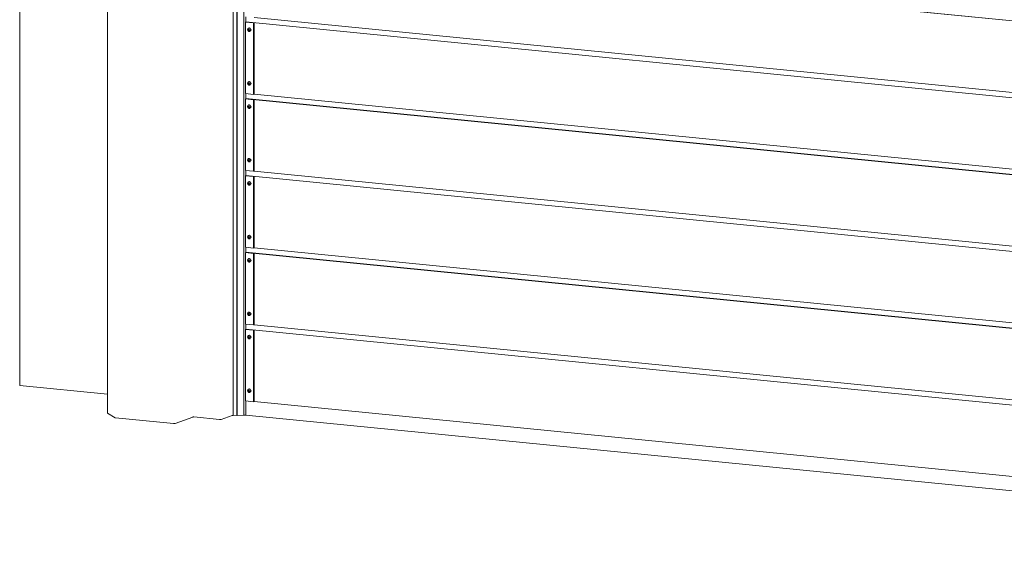
# Model space of a CAD drawing. Units: millimetres. Extents: x -3943 to 28027, y -1177 to 7018.
# Drawn here: x 16705 to 19411, y -181 to 1255 of the extents above; entities that cross this region are included whole.
import ezdxf

# ---------------------------------------------------------------- set-up
doc = ezdxf.new("R2010")
doc.units = ezdxf.units.MM
for name, color, linetype, lineweight in [('A-DOOR-____-OTLN', 31, 'Continuous', 18), ('A-GENM-____-OTLN', 13, 'Continuous', 18), ('A-WALL-____-OTLN', 113, 'Continuous', 18)]:
    doc.layers.add(name, color=color, linetype=linetype, lineweight=lineweight)

# ---------------------------------------------------------------- blocks, each defined once
blk = doc.blocks.new('Door_Coiling_UltiGroup_Spiral Plus - Type 1-418328-_3D_')
at = {"layer": 'A-DOOR-____-OTLN'}
for p, q in [((-1897.7, 1231.3), (-1894.8, 1232.2)), ((-1895.9, 1225.3), (-1897.3, 1227.2)), ((-1896.5, 1232), (-1897, 1231.8)), ((-1893.6, 1222.4), (-1893.1, 1222.6)), ((-1897.7, 1084), (-1894.8, 1084.9)), ((-1896.5, 1084.7), (-1897, 1084.5)), ((-1895.9, 1078), (-1897.3, 1079.9)), ((-1893.6, 1075.1), (-1893.1, 1075.3)), ((-1897.7, 1020.2), (-1894.8, 1021.1)), ((-1895.9, 1014.2), (-1897.3, 1016.1)), ((-1896.5, 1020.9), (-1897, 1020.7)), ((-1893.6, 1011.3), (-1893.1, 1011.5)), ((-1897.7, 872.9), (-1894.8, 873.8)), ((-1895.9, 866.9), (-1897.3, 868.8)), ((-1896.5, 873.6), (-1897, 873.4)), ((-1893.6, 864), (-1893.1, 864.2)), ((-1897.7, 809.1), (-1894.8, 810)), ((-1895.9, 803.1), (-1897.3, 805)), ((-1896.5, 809.8), (-1897, 809.6)), ((-1893.6, 800.2), (-1893.1, 800.4)), ((-1897.7, 661.8), (-1894.8, 662.7)), ((-1895.9, 655.8), (-1897.3, 657.7)), ((-1896.5, 662.5), (-1897, 662.3)), ((-1893.6, 652.9), (-1893.1, 653.1)), ((-1897.7, 598), (-1894.8, 598.9)), ((-1896.5, 598.6), (-1897, 598.5)), ((-1895.9, 592), (-1897.3, 593.9)), ((-1893.6, 589.1), (-1893.1, 589.2)), ((-1897.7, 450.7), (-1894.8, 451.6)), ((-1895.9, 444.7), (-1897.3, 446.6)), ((-1896.5, 451.4), (-1897, 451.2)), ((-1893.6, 441.8), (-1893.1, 442)), ((-1897.7, 386.9), (-1894.8, 387.8)), ((-1895.9, 380.9), (-1897.3, 382.8)), ((-1896.5, 387.5), (-1897, 387.4)), ((-1893.6, 378), (-1893.1, 378.1)), ((-1897.7, 239.6), (-1894.8, 240.5)), ((-1895.9, 233.6), (-1897.3, 235.5)), ((-1896.5, 240.3), (-1897, 240.1)), ((-1893.6, 230.7), (-1893.1, 230.9)), ((1617.8, -140.8), (-1882.4, 205.5)), ((-1904.9, 168.5), (1628, -181.1))]:
    blk.add_line(p, q, dxfattribs=at)
for points in [[(-1897, 1231.8, 0), (-1897.2, 1231.7, 0), (-1897.3, 1231.7, 0), (-1897.5, 1231.6, 0), (-1897.7, 1231.5, 0), (-1897.8, 1231.4, 0), (-1898, 1231.3, 0), (-1898.1, 1231.2, 0), (-1898.3, 1231, 0), (-1898.4, 1230.9, 0), (-1898.6, 1230.8, 0), (-1898.7, 1230.6, 0), (-1898.8, 1230.5, 0), (-1898.9, 1230.3, 0), (-1899.1, 1230.2, 0), (-1899.2, 1230, 0), (-1899.3, 1229.9, 0), (-1899.3, 1229.7, 0), (-1899.4, 1229.5, 0), (-1899.5, 1229.3, 0), (-1899.6, 1229.2, 0), (-1899.6, 1229, 0), (-1899.7, 1228.8, 0), (-1899.7, 1228.6, 0), (-1899.8, 1228.4, 0), (-1899.8, 1228.2, 0), (-1899.8, 1228.1, 0), (-1899.9, 1227.9, 0), (-1899.9, 1227.7, 0), (-1899.9, 1227.5, 0), (-1899.9, 1227.3, 0), (-1899.9, 1227.1, 0), (-1899.9, 1226.9, 0), (-1899.8, 1226.7, 0), (-1899.8, 1226.5, 0), (-1899.8, 1226.3, 0), (-1899.7, 1226.2, 0), (-1899.7, 1226, 0), (-1899.6, 1225.8, 0), (-1899.6, 1225.6, 0), (-1899.5, 1225.4, 0), (-1899.4, 1225.2, 0), (-1899.4, 1225.1, 0), (-1899.3, 1224.9, 0), (-1899.2, 1224.7, 0), (-1899.1, 1224.6, 0), (-1899, 1224.4, 0), (-1898.9, 1224.2, 0), (-1898.8, 1224.1, 0), (-1898.6, 1223.9, 0), (-1898.5, 1223.8, 0), (-1898.4, 1223.6, 0), (-1898.2, 1223.5, 0), (-1898.1, 1223.4, 0), (-1898, 1223.3, 0), (-1897.8, 1223.1, 0), (-1897.7, 1223, 0), (-1897.5, 1222.9, 0), (-1897.3, 1222.8, 0), (-1897.2, 1222.7, 0), (-1897, 1222.6, 0), (-1896.8, 1222.5, 0), (-1896.7, 1222.5, 0), (-1896.5, 1222.4, 0), (-1896.3, 1222.3, 0), (-1896.1, 1222.3, 0), (-1895.9, 1222.3, 0), (-1895.7, 1222.2, 0), (-1895.6, 1222.2, 0), (-1895.4, 1222.2, 0)], [(-1896.2, 1224.8, 0), (-1898, 1226.9, 0), (-1896.2, 1228.7, 0)], [(-1896.2, 1228.7, 0), (-1894.5, 1226.6, 0), (-1896.2, 1224.8, 0)], [(-1895.4, 1222.2, 0), (-1895.2, 1222.2, 0), (-1895, 1222.2, 0), (-1894.9, 1222.2, 0), (-1894.7, 1222.2, 0), (-1894.5, 1222.2, 0), (-1894.3, 1222.2, 0), (-1894.1, 1222.2, 0), (-1893.9, 1222.3, 0), (-1893.7, 1222.3, 0), (-1893.6, 1222.4, 0)], [(-1894.8, 1232.2, 0), (-1890.4, 1226.8, 0), (-1894.8, 1222.3, 0)], [(-1897, 1084.5, 0), (-1897.2, 1084.4, 0), (-1897.3, 1084.4, 0), (-1897.5, 1084.3, 0), (-1897.7, 1084.2, 0), (-1897.8, 1084.1, 0), (-1898, 1084, 0), (-1898.1, 1083.9, 0), (-1898.3, 1083.8, 0), (-1898.4, 1083.6, 0), (-1898.6, 1083.5, 0), (-1898.7, 1083.3, 0), (-1898.8, 1083.2, 0), (-1898.9, 1083.1, 0), (-1899.1, 1082.9, 0), (-1899.2, 1082.7, 0), (-1899.3, 1082.6, 0), (-1899.3, 1082.4, 0), (-1899.4, 1082.2, 0), (-1899.5, 1082.1, 0), (-1899.6, 1081.9, 0), (-1899.6, 1081.7, 0), (-1899.7, 1081.5, 0), (-1899.7, 1081.3, 0), (-1899.8, 1081.2, 0), (-1899.8, 1081, 0), (-1899.8, 1080.8, 0), (-1899.9, 1080.6, 0), (-1899.9, 1080.4, 0), (-1899.9, 1080.2, 0), (-1899.9, 1080, 0), (-1899.9, 1079.8, 0), (-1899.9, 1079.6, 0), (-1899.8, 1079.4, 0), (-1899.8, 1079.2, 0), (-1899.8, 1079.1, 0), (-1899.7, 1078.9, 0), (-1899.7, 1078.7, 0), (-1899.6, 1078.5, 0), (-1899.6, 1078.3, 0), (-1899.5, 1078.1, 0), (-1899.4, 1078, 0), (-1899.4, 1077.8, 0), (-1899.3, 1077.6, 0), (-1899.2, 1077.4, 0), (-1899.1, 1077.3, 0), (-1899, 1077.1, 0), (-1898.9, 1077, 0), (-1898.8, 1076.8, 0), (-1898.6, 1076.7, 0), (-1898.5, 1076.5, 0), (-1898.4, 1076.4, 0), (-1898.2, 1076.2, 0), (-1898.1, 1076.1, 0), (-1898, 1076, 0), (-1897.8, 1075.9, 0), (-1897.7, 1075.7, 0), (-1897.5, 1075.6, 0), (-1897.3, 1075.5, 0), (-1897.2, 1075.4, 0), (-1897, 1075.3, 0), (-1896.8, 1075.3, 0), (-1896.7, 1075.2, 0), (-1896.5, 1075.1, 0), (-1896.3, 1075.1, 0), (-1896.1, 1075, 0), (-1895.9, 1075, 0), (-1895.7, 1074.9, 0), (-1895.6, 1074.9, 0), (-1895.4, 1074.9, 0)], [(-1894.8, 1084.9, 0), (-1890.4, 1079.5, 0), (-1894.8, 1075.1, 0)], [(-1896.2, 1077.5, 0), (-1898, 1079.7, 0), (-1896.2, 1081.4, 0)], [(-1896.2, 1081.4, 0), (-1894.5, 1079.3, 0), (-1896.2, 1077.5, 0)], [(-1895.4, 1074.9, 0), (-1895.2, 1074.9, 0), (-1895, 1074.9, 0), (-1894.9, 1074.9, 0), (-1894.7, 1074.9, 0), (-1894.5, 1074.9, 0), (-1894.3, 1074.9, 0), (-1894.1, 1075, 0), (-1893.9, 1075, 0), (-1893.7, 1075.1, 0), (-1893.6, 1075.1, 0)], [(-1897, 1020.7, 0), (-1897.2, 1020.6, 0), (-1897.3, 1020.5, 0), (-1897.5, 1020.5, 0), (-1897.7, 1020.4, 0), (-1897.8, 1020.3, 0), (-1898, 1020.2, 0), (-1898.1, 1020, 0), (-1898.3, 1019.9, 0), (-1898.4, 1019.8, 0), (-1898.6, 1019.7, 0), (-1898.7, 1019.5, 0), (-1898.8, 1019.4, 0), (-1898.9, 1019.2, 0), (-1899.1, 1019.1, 0), (-1899.2, 1018.9, 0), (-1899.3, 1018.8, 0), (-1899.3, 1018.6, 0), (-1899.4, 1018.4, 0), (-1899.5, 1018.2, 0), (-1899.6, 1018.1, 0), (-1899.6, 1017.9, 0), (-1899.7, 1017.7, 0), (-1899.7, 1017.5, 0), (-1899.8, 1017.3, 0), (-1899.8, 1017.1, 0), (-1899.8, 1017, 0), (-1899.9, 1016.8, 0), (-1899.9, 1016.6, 0), (-1899.9, 1016.4, 0), (-1899.9, 1016.2, 0), (-1899.9, 1016, 0), (-1899.9, 1015.8, 0), (-1899.8, 1015.6, 0), (-1899.8, 1015.4, 0), (-1899.8, 1015.2, 0), (-1899.7, 1015, 0), (-1899.7, 1014.9, 0), (-1899.6, 1014.7, 0), (-1899.6, 1014.5, 0), (-1899.5, 1014.3, 0), (-1899.4, 1014.1, 0), (-1899.4, 1014, 0), (-1899.3, 1013.8, 0), (-1899.2, 1013.6, 0), (-1899.1, 1013.5, 0), (-1899, 1013.3, 0), (-1898.9, 1013.1, 0), (-1898.8, 1013, 0), (-1898.6, 1012.8, 0), (-1898.5, 1012.7, 0), (-1898.4, 1012.5, 0), (-1898.2, 1012.4, 0), (-1898.1, 1012.3, 0), (-1898, 1012.2, 0), (-1897.8, 1012, 0), (-1897.7, 1011.9, 0), (-1897.5, 1011.8, 0), (-1897.3, 1011.7, 0), (-1897.2, 1011.6, 0), (-1897, 1011.5, 0), (-1896.8, 1011.4, 0), (-1896.7, 1011.4, 0), (-1896.5, 1011.3, 0), (-1896.3, 1011.2, 0), (-1896.1, 1011.2, 0), (-1895.9, 1011.1, 0), (-1895.7, 1011.1, 0), (-1895.6, 1011.1, 0), (-1895.4, 1011.1, 0)], [(-1896.2, 1013.7, 0), (-1898, 1015.8, 0), (-1896.2, 1017.6, 0)], [(-1896.2, 1017.6, 0), (-1894.5, 1015.5, 0), (-1896.2, 1013.7, 0)], [(-1895.4, 1011.1, 0), (-1895.2, 1011.1, 0), (-1895, 1011, 0), (-1894.9, 1011, 0), (-1894.7, 1011.1, 0), (-1894.5, 1011.1, 0), (-1894.3, 1011.1, 0), (-1894.1, 1011.1, 0), (-1893.9, 1011.2, 0), (-1893.7, 1011.2, 0), (-1893.6, 1011.3, 0)], [(-1894.8, 1021.1, 0), (-1890.4, 1015.7, 0), (-1894.8, 1011.2, 0)], [(-1897, 873.4, 0), (-1897.2, 873.3, 0), (-1897.3, 873.3, 0), (-1897.5, 873.2, 0), (-1897.7, 873.1, 0), (-1897.8, 873, 0), (-1898, 872.9, 0), (-1898.1, 872.8, 0), (-1898.3, 872.6, 0), (-1898.4, 872.5, 0), (-1898.6, 872.4, 0), (-1898.7, 872.2, 0), (-1898.8, 872.1, 0), (-1898.9, 871.9, 0), (-1899.1, 871.8, 0), (-1899.2, 871.6, 0), (-1899.3, 871.5, 0), (-1899.3, 871.3, 0), (-1899.4, 871.1, 0), (-1899.5, 871, 0), (-1899.6, 870.8, 0), (-1899.6, 870.6, 0), (-1899.7, 870.4, 0), (-1899.7, 870.2, 0), (-1899.8, 870, 0), (-1899.8, 869.9, 0), (-1899.8, 869.7, 0), (-1899.9, 869.5, 0), (-1899.9, 869.3, 0), (-1899.9, 869.1, 0), (-1899.9, 868.9, 0), (-1899.9, 868.7, 0), (-1899.9, 868.5, 0), (-1899.8, 868.3, 0), (-1899.8, 868.1, 0), (-1899.8, 868, 0), (-1899.7, 867.8, 0), (-1899.7, 867.6, 0), (-1899.6, 867.4, 0), (-1899.6, 867.2, 0), (-1899.5, 867, 0), (-1899.4, 866.9, 0), (-1899.4, 866.7, 0), (-1899.3, 866.5, 0), (-1899.2, 866.3, 0), (-1899.1, 866.2, 0), (-1899, 866, 0), (-1898.9, 865.9, 0), (-1898.8, 865.7, 0), (-1898.6, 865.5, 0), (-1898.5, 865.4, 0), (-1898.4, 865.3, 0), (-1898.2, 865.1, 0), (-1898.1, 865, 0), (-1898, 864.9, 0), (-1897.8, 864.8, 0), (-1897.7, 864.6, 0), (-1897.5, 864.5, 0), (-1897.3, 864.4, 0), (-1897.2, 864.3, 0), (-1897, 864.2, 0), (-1896.8, 864.2, 0), (-1896.7, 864.1, 0), (-1896.5, 864, 0), (-1896.3, 864, 0), (-1896.1, 863.9, 0), (-1895.9, 863.9, 0), (-1895.7, 863.8, 0), (-1895.6, 863.8, 0), (-1895.4, 863.8, 0)], [(-1896.2, 866.4, 0), (-1898, 868.5, 0), (-1896.2, 870.3, 0)], [(-1896.2, 870.3, 0), (-1894.5, 868.2, 0), (-1896.2, 866.4, 0)], [(-1894.8, 873.8, 0), (-1890.4, 868.4, 0), (-1894.8, 864, 0)], [(-1895.4, 863.8, 0), (-1895.2, 863.8, 0), (-1895, 863.8, 0), (-1894.9, 863.8, 0), (-1894.7, 863.8, 0), (-1894.5, 863.8, 0), (-1894.3, 863.8, 0), (-1894.1, 863.9, 0), (-1893.9, 863.9, 0), (-1893.7, 864, 0), (-1893.6, 864, 0)], [(-1897, 809.6, 0), (-1897.2, 809.5, 0), (-1897.3, 809.4, 0), (-1897.5, 809.4, 0), (-1897.7, 809.3, 0), (-1897.8, 809.2, 0), (-1898, 809.1, 0), (-1898.1, 808.9, 0), (-1898.3, 808.8, 0), (-1898.4, 808.7, 0), (-1898.6, 808.6, 0), (-1898.7, 808.4, 0), (-1898.8, 808.3, 0), (-1898.9, 808.1, 0), (-1899.1, 808, 0), (-1899.2, 807.8, 0), (-1899.3, 807.6, 0), (-1899.3, 807.5, 0), (-1899.4, 807.3, 0), (-1899.5, 807.1, 0), (-1899.6, 807, 0), (-1899.6, 806.8, 0), (-1899.7, 806.6, 0), (-1899.7, 806.4, 0), (-1899.8, 806.2, 0), (-1899.8, 806, 0), (-1899.8, 805.8, 0), (-1899.9, 805.7, 0), (-1899.9, 805.5, 0), (-1899.9, 805.3, 0), (-1899.9, 805.1, 0), (-1899.9, 804.9, 0), (-1899.9, 804.7, 0), (-1899.8, 804.5, 0), (-1899.8, 804.3, 0), (-1899.8, 804.1, 0), (-1899.7, 803.9, 0), (-1899.7, 803.8, 0), (-1899.6, 803.6, 0), (-1899.6, 803.4, 0), (-1899.5, 803.2, 0), (-1899.4, 803, 0), (-1899.4, 802.9, 0), (-1899.3, 802.7, 0), (-1899.2, 802.5, 0), (-1899.1, 802.4, 0), (-1899, 802.2, 0), (-1898.9, 802, 0), (-1898.8, 801.9, 0), (-1898.6, 801.7, 0), (-1898.5, 801.6, 0), (-1898.4, 801.4, 0), (-1898.2, 801.3, 0), (-1898.1, 801.2, 0), (-1898, 801, 0), (-1897.8, 800.9, 0), (-1897.7, 800.8, 0), (-1897.5, 800.7, 0), (-1897.3, 800.6, 0), (-1897.2, 800.5, 0), (-1897, 800.4, 0), (-1896.8, 800.3, 0), (-1896.7, 800.3, 0), (-1896.5, 800.2, 0), (-1896.3, 800.1, 0), (-1896.1, 800.1, 0), (-1895.9, 800, 0), (-1895.7, 800, 0), (-1895.6, 800, 0), (-1895.4, 800, 0)], [(-1896.2, 802.6, 0), (-1898, 804.7, 0), (-1896.2, 806.5, 0)], [(-1896.2, 806.5, 0), (-1894.5, 804.4, 0), (-1896.2, 802.6, 0)], [(-1895.4, 800, 0), (-1895.2, 799.9, 0), (-1895, 799.9, 0), (-1894.9, 799.9, 0), (-1894.7, 800, 0), (-1894.5, 800, 0), (-1894.3, 800, 0), (-1894.1, 800, 0), (-1893.9, 800.1, 0), (-1893.7, 800.1, 0), (-1893.6, 800.2, 0)], [(-1894.8, 810, 0), (-1890.4, 804.6, 0), (-1894.8, 800.1, 0)], [(-1897, 662.3, 0), (-1897.2, 662.2, 0), (-1897.3, 662.2, 0), (-1897.5, 662.1, 0), (-1897.7, 662, 0), (-1897.8, 661.9, 0), (-1898, 661.8, 0), (-1898.1, 661.7, 0), (-1898.3, 661.5, 0), (-1898.4, 661.4, 0), (-1898.6, 661.3, 0), (-1898.7, 661.1, 0), (-1898.8, 661, 0), (-1898.9, 660.8, 0), (-1899.1, 660.7, 0), (-1899.2, 660.5, 0), (-1899.3, 660.4, 0), (-1899.3, 660.2, 0), (-1899.4, 660, 0), (-1899.5, 659.9, 0), (-1899.6, 659.7, 0), (-1899.6, 659.5, 0), (-1899.7, 659.3, 0), (-1899.7, 659.1, 0), (-1899.8, 658.9, 0), (-1899.8, 658.8, 0), (-1899.8, 658.6, 0), (-1899.9, 658.4, 0), (-1899.9, 658.2, 0), (-1899.9, 658, 0), (-1899.9, 657.8, 0), (-1899.9, 657.6, 0), (-1899.9, 657.4, 0), (-1899.8, 657.2, 0), (-1899.8, 657, 0), (-1899.8, 656.8, 0), (-1899.7, 656.7, 0), (-1899.7, 656.5, 0), (-1899.6, 656.3, 0), (-1899.6, 656.1, 0), (-1899.5, 655.9, 0), (-1899.4, 655.7, 0), (-1899.4, 655.6, 0), (-1899.3, 655.4, 0), (-1899.2, 655.2, 0), (-1899.1, 655.1, 0), (-1899, 654.9, 0), (-1898.9, 654.7, 0), (-1898.8, 654.6, 0), (-1898.6, 654.4, 0), (-1898.5, 654.3, 0), (-1898.4, 654.2, 0), (-1898.2, 654, 0), (-1898.1, 653.9, 0), (-1898, 653.8, 0), (-1897.8, 653.6, 0), (-1897.7, 653.5, 0), (-1897.5, 653.4, 0), (-1897.3, 653.3, 0), (-1897.2, 653.2, 0), (-1897, 653.1, 0), (-1896.8, 653.1, 0), (-1896.7, 653, 0), (-1896.5, 652.9, 0), (-1896.3, 652.9, 0), (-1896.1, 652.8, 0), (-1895.9, 652.8, 0), (-1895.7, 652.7, 0), (-1895.6, 652.7, 0), (-1895.4, 652.7, 0)], [(-1896.2, 655.3, 0), (-1898, 657.4, 0), (-1896.2, 659.2, 0)], [(-1896.2, 659.2, 0), (-1894.5, 657.1, 0), (-1896.2, 655.3, 0)], [(-1895.4, 652.7, 0), (-1895.2, 652.7, 0), (-1895, 652.7, 0), (-1894.9, 652.7, 0), (-1894.7, 652.7, 0), (-1894.5, 652.7, 0), (-1894.3, 652.7, 0), (-1894.1, 652.8, 0), (-1893.9, 652.8, 0), (-1893.7, 652.9, 0), (-1893.6, 652.9, 0)], [(-1894.8, 662.7, 0), (-1890.4, 657.3, 0), (-1894.8, 652.9, 0)], [(-1897, 598.5, 0), (-1897.2, 598.4, 0), (-1897.3, 598.3, 0), (-1897.5, 598.3, 0), (-1897.7, 598.2, 0), (-1897.8, 598.1, 0), (-1898, 598, 0), (-1898.1, 597.8, 0), (-1898.3, 597.7, 0), (-1898.4, 597.6, 0), (-1898.6, 597.5, 0), (-1898.7, 597.3, 0), (-1898.8, 597.2, 0), (-1898.9, 597, 0), (-1899.1, 596.9, 0), (-1899.2, 596.7, 0), (-1899.3, 596.5, 0), (-1899.3, 596.4, 0), (-1899.4, 596.2, 0), (-1899.5, 596, 0), (-1899.6, 595.9, 0), (-1899.6, 595.7, 0), (-1899.7, 595.5, 0), (-1899.7, 595.3, 0), (-1899.8, 595.1, 0), (-1899.8, 594.9, 0), (-1899.8, 594.7, 0), (-1899.9, 594.6, 0), (-1899.9, 594.4, 0), (-1899.9, 594.2, 0), (-1899.9, 594, 0), (-1899.9, 593.8, 0), (-1899.9, 593.6, 0), (-1899.8, 593.4, 0), (-1899.8, 593.2, 0), (-1899.8, 593, 0), (-1899.7, 592.8, 0), (-1899.7, 592.7, 0), (-1899.6, 592.5, 0), (-1899.6, 592.3, 0), (-1899.5, 592.1, 0), (-1899.4, 591.9, 0), (-1899.4, 591.8, 0), (-1899.3, 591.6, 0), (-1899.2, 591.4, 0), (-1899.1, 591.2, 0), (-1899, 591.1, 0), (-1898.9, 590.9, 0), (-1898.8, 590.8, 0), (-1898.6, 590.6, 0), (-1898.5, 590.5, 0), (-1898.4, 590.3, 0), (-1898.2, 590.2, 0), (-1898.1, 590.1, 0), (-1898, 589.9, 0), (-1897.8, 589.8, 0), (-1897.7, 589.7, 0), (-1897.5, 589.6, 0), (-1897.3, 589.5, 0), (-1897.2, 589.4, 0), (-1897, 589.3, 0), (-1896.8, 589.2, 0), (-1896.7, 589.2, 0), (-1896.5, 589.1, 0), (-1896.3, 589, 0), (-1896.1, 589, 0), (-1895.9, 588.9, 0), (-1895.7, 588.9, 0), (-1895.6, 588.9, 0), (-1895.4, 588.9, 0)], [(-1896.2, 591.5, 0), (-1898, 593.6, 0), (-1896.2, 595.4, 0)], [(-1896.2, 595.4, 0), (-1894.5, 593.3, 0), (-1896.2, 591.5, 0)], [(-1894.8, 598.9, 0), (-1890.4, 593.5, 0), (-1894.8, 589, 0)], [(-1895.4, 588.9, 0), (-1895.2, 588.8, 0), (-1895, 588.8, 0), (-1894.9, 588.8, 0), (-1894.7, 588.9, 0), (-1894.5, 588.9, 0), (-1894.3, 588.9, 0), (-1894.1, 588.9, 0), (-1893.9, 589, 0), (-1893.7, 589, 0), (-1893.6, 589.1, 0)], [(-1897, 451.2, 0), (-1897.2, 451.1, 0), (-1897.3, 451.1, 0), (-1897.5, 451, 0), (-1897.7, 450.9, 0), (-1897.8, 450.8, 0), (-1898, 450.7, 0), (-1898.1, 450.6, 0), (-1898.3, 450.4, 0), (-1898.4, 450.3, 0), (-1898.6, 450.2, 0), (-1898.7, 450, 0), (-1898.8, 449.9, 0), (-1898.9, 449.7, 0), (-1899.1, 449.6, 0), (-1899.2, 449.4, 0), (-1899.3, 449.3, 0), (-1899.3, 449.1, 0), (-1899.4, 448.9, 0), (-1899.5, 448.7, 0), (-1899.6, 448.6, 0), (-1899.6, 448.4, 0), (-1899.7, 448.2, 0), (-1899.7, 448, 0), (-1899.8, 447.8, 0), (-1899.8, 447.6, 0), (-1899.8, 447.5, 0), (-1899.9, 447.3, 0), (-1899.9, 447.1, 0), (-1899.9, 446.9, 0), (-1899.9, 446.7, 0), (-1899.9, 446.5, 0), (-1899.9, 446.3, 0), (-1899.8, 446.1, 0), (-1899.8, 445.9, 0), (-1899.8, 445.7, 0), (-1899.7, 445.6, 0), (-1899.7, 445.4, 0), (-1899.6, 445.2, 0), (-1899.6, 445, 0), (-1899.5, 444.8, 0), (-1899.4, 444.6, 0), (-1899.4, 444.5, 0), (-1899.3, 444.3, 0), (-1899.2, 444.1, 0), (-1899.1, 444, 0), (-1899, 443.8, 0), (-1898.9, 443.6, 0), (-1898.8, 443.5, 0), (-1898.6, 443.3, 0), (-1898.5, 443.2, 0), (-1898.4, 443.1, 0), (-1898.2, 442.9, 0), (-1898.1, 442.8, 0), (-1898, 442.7, 0), (-1897.8, 442.5, 0), (-1897.7, 442.4, 0), (-1897.5, 442.3, 0), (-1897.3, 442.2, 0), (-1897.2, 442.1, 0), (-1897, 442, 0), (-1896.8, 442, 0), (-1896.7, 441.9, 0), (-1896.5, 441.8, 0), (-1896.3, 441.8, 0), (-1896.1, 441.7, 0), (-1895.9, 441.7, 0), (-1895.7, 441.6, 0), (-1895.6, 441.6, 0), (-1895.4, 441.6, 0)], [(-1896.2, 444.2, 0), (-1898, 446.3, 0), (-1896.2, 448.1, 0)], [(-1896.2, 448.1, 0), (-1894.5, 446, 0), (-1896.2, 444.2, 0)], [(-1895.4, 441.6, 0), (-1895.2, 441.6, 0), (-1895, 441.6, 0), (-1894.9, 441.6, 0), (-1894.7, 441.6, 0), (-1894.5, 441.6, 0), (-1894.3, 441.6, 0), (-1894.1, 441.7, 0), (-1893.9, 441.7, 0), (-1893.7, 441.8, 0), (-1893.6, 441.8, 0)], [(-1894.8, 451.6, 0), (-1890.4, 446.2, 0), (-1894.8, 441.8, 0)], [(-1897, 387.4, 0), (-1897.2, 387.3, 0), (-1897.3, 387.2, 0), (-1897.5, 387.2, 0), (-1897.7, 387.1, 0), (-1897.8, 387, 0), (-1898, 386.9, 0), (-1898.1, 386.7, 0), (-1898.3, 386.6, 0), (-1898.4, 386.5, 0), (-1898.6, 386.4, 0), (-1898.7, 386.2, 0), (-1898.8, 386.1, 0), (-1898.9, 385.9, 0), (-1899.1, 385.8, 0), (-1899.2, 385.6, 0), (-1899.3, 385.4, 0), (-1899.3, 385.3, 0), (-1899.4, 385.1, 0), (-1899.5, 384.9, 0), (-1899.6, 384.7, 0), (-1899.6, 384.6, 0), (-1899.7, 384.4, 0), (-1899.7, 384.2, 0), (-1899.8, 384, 0), (-1899.8, 383.8, 0), (-1899.8, 383.6, 0), (-1899.9, 383.4, 0), (-1899.9, 383.3, 0), (-1899.9, 383.1, 0), (-1899.9, 382.9, 0), (-1899.9, 382.7, 0), (-1899.9, 382.5, 0), (-1899.8, 382.3, 0), (-1899.8, 382.1, 0), (-1899.8, 381.9, 0), (-1899.7, 381.7, 0), (-1899.7, 381.5, 0), (-1899.6, 381.4, 0), (-1899.6, 381.2, 0), (-1899.5, 381, 0), (-1899.4, 380.8, 0), (-1899.4, 380.6, 0), (-1899.3, 380.5, 0), (-1899.2, 380.3, 0), (-1899.1, 380.1, 0), (-1899, 380, 0), (-1898.9, 379.8, 0), (-1898.8, 379.7, 0), (-1898.6, 379.5, 0), (-1898.5, 379.4, 0), (-1898.4, 379.2, 0), (-1898.2, 379.1, 0), (-1898.1, 379, 0), (-1898, 378.8, 0), (-1897.8, 378.7, 0), (-1897.7, 378.6, 0), (-1897.5, 378.5, 0), (-1897.3, 378.4, 0), (-1897.2, 378.3, 0), (-1897, 378.2, 0), (-1896.8, 378.1, 0), (-1896.7, 378.1, 0), (-1896.5, 378, 0), (-1896.3, 377.9, 0), (-1896.1, 377.9, 0), (-1895.9, 377.8, 0), (-1895.7, 377.8, 0), (-1895.6, 377.8, 0), (-1895.4, 377.8, 0)], [(-1896.2, 380.4, 0), (-1898, 382.5, 0), (-1896.2, 384.3, 0)], [(-1896.2, 384.3, 0), (-1894.5, 382.2, 0), (-1896.2, 380.4, 0)], [(-1894.8, 387.8, 0), (-1890.4, 382.4, 0), (-1894.8, 377.9, 0)], [(-1895.4, 377.8, 0), (-1895.2, 377.7, 0), (-1895, 377.7, 0), (-1894.9, 377.7, 0), (-1894.7, 377.7, 0), (-1894.5, 377.8, 0), (-1894.3, 377.8, 0), (-1894.1, 377.8, 0), (-1893.9, 377.9, 0), (-1893.7, 377.9, 0), (-1893.6, 378, 0)], [(-1897, 240.1, 0), (-1897.2, 240, 0), (-1897.3, 240, 0), (-1897.5, 239.9, 0), (-1897.7, 239.8, 0), (-1897.8, 239.7, 0), (-1898, 239.6, 0), (-1898.1, 239.5, 0), (-1898.3, 239.3, 0), (-1898.4, 239.2, 0), (-1898.6, 239.1, 0), (-1898.7, 238.9, 0), (-1898.8, 238.8, 0), (-1898.9, 238.6, 0), (-1899.1, 238.5, 0), (-1899.2, 238.3, 0), (-1899.3, 238.2, 0), (-1899.3, 238, 0), (-1899.4, 237.8, 0), (-1899.5, 237.6, 0), (-1899.6, 237.5, 0), (-1899.6, 237.3, 0), (-1899.7, 237.1, 0), (-1899.7, 236.9, 0), (-1899.8, 236.7, 0), (-1899.8, 236.5, 0), (-1899.8, 236.4, 0), (-1899.9, 236.2, 0), (-1899.9, 236, 0), (-1899.9, 235.8, 0), (-1899.9, 235.6, 0), (-1899.9, 235.4, 0), (-1899.9, 235.2, 0), (-1899.8, 235, 0), (-1899.8, 234.8, 0), (-1899.8, 234.6, 0), (-1899.7, 234.5, 0), (-1899.7, 234.3, 0), (-1899.6, 234.1, 0), (-1899.6, 233.9, 0), (-1899.5, 233.7, 0), (-1899.4, 233.5, 0), (-1899.4, 233.4, 0), (-1899.3, 233.2, 0), (-1899.2, 233, 0), (-1899.1, 232.9, 0), (-1899, 232.7, 0), (-1898.9, 232.5, 0), (-1898.8, 232.4, 0), (-1898.6, 232.2, 0), (-1898.5, 232.1, 0), (-1898.4, 231.9, 0), (-1898.2, 231.8, 0), (-1898.1, 231.7, 0), (-1898, 231.6, 0), (-1897.8, 231.4, 0), (-1897.7, 231.3, 0), (-1897.5, 231.2, 0), (-1897.3, 231.1, 0), (-1897.2, 231, 0), (-1897, 230.9, 0), (-1896.8, 230.8, 0), (-1896.7, 230.8, 0), (-1896.5, 230.7, 0), (-1896.3, 230.6, 0), (-1896.1, 230.6, 0), (-1895.9, 230.6, 0), (-1895.7, 230.5, 0), (-1895.6, 230.5, 0), (-1895.4, 230.5, 0)], [(-1896.2, 233.1, 0), (-1898, 235.2, 0), (-1896.2, 237, 0)], [(-1896.2, 237, 0), (-1894.5, 234.9, 0), (-1896.2, 233.1, 0)], [(-1895.4, 230.5, 0), (-1895.2, 230.5, 0), (-1895, 230.5, 0), (-1894.9, 230.5, 0), (-1894.7, 230.5, 0), (-1894.5, 230.5, 0), (-1894.3, 230.5, 0), (-1894.1, 230.5, 0), (-1893.9, 230.6, 0), (-1893.7, 230.6, 0), (-1893.6, 230.7, 0)], [(-1894.8, 240.5, 0), (-1890.4, 235.1, 0), (-1894.8, 230.6, 0)]]:
    blk.add_polyline3d(points, dxfattribs=at)
at = {"layer": 'A-GENM-____-OTLN'}
for p, q in [((-2284.7, 3997), (-2284.7, 173.6)), ((-2284.6, 3997), (-2284.6, 173.4)), ((-1939.4, 3962.8), (-1939.4, 167.2)), ((-1929.8, 3961.9), (-1929.8, 167.8)), ((-1928.9, 167.3), (-1928.9, 3961.8)), ((-1909.9, 3959.9), (-1909.9, 168.4)), ((-1904.9, 1460.1), (1628, 1110.5)), ((1628, 1110.5), (-1904.9, 1460.1)), ((-1904.9, 1459.6), (1628, 1110.1)), ((-1904.5, 1248.5), (-1905.9, 1248)), ((-1905.9, 1248), (-1905.9, 1051.6)), ((-1883.8, 1245.8), (-1905.9, 1248)), ((-1904.9, 1262.6), (-1904.9, 1248.4)), ((-1904.9, 1249), (1628, 899.4)), ((1628, 899.4), (-1904.9, 1249)), ((-1904.9, 1248.5), (1628, 899)), ((-1904.5, 1248.5), (-1882.4, 1246.3)), ((-1883.8, 1245.8), (-1882.4, 1246.3)), ((-1883.8, 1049.4), (-1883.8, 1245.8)), ((1617.8, 914.7), (-1882.4, 1261)), ((-1882.4, 1246.3), (-1882.4, 1049.9)), ((-1905.9, 1051.6), (-1883.8, 1049.4)), ((-1904.5, 1037.4), (-1905.9, 1036.9)), ((-1905.9, 1036.9), (-1905.9, 840.5)), ((-1883.8, 1034.7), (-1905.9, 1036.9)), ((-1904.9, 1051.5), (-1904.9, 1037.3)), ((-1904.9, 1037.9), (1628, 688.3)), ((1628, 688.3), (-1904.9, 1037.9)), ((-1904.9, 1037.4), (1628, 687.9)), ((-1904.5, 1037.4), (-1882.4, 1035.2)), ((-1883.8, 1049.4), (-1882.4, 1049.9)), ((-1883.8, 1034.7), (-1882.4, 1035.2)), ((-1883.8, 838.3), (-1883.8, 1034.7)), ((1617.8, 703.6), (-1882.4, 1049.9)), ((-1882.4, 1035.2), (-1882.4, 838.8)), ((-1905.9, 840.5), (-1883.8, 838.3)), ((-1904.9, 840.4), (-1904.9, 826.2)), ((-1883.8, 838.3), (-1882.4, 838.8)), ((1617.8, 492.5), (-1882.4, 838.8)), ((-1904.5, 826.3), (-1905.9, 825.8)), ((-1905.9, 825.8), (-1905.9, 629.4)), ((-1883.8, 823.6), (-1905.9, 825.8)), ((-1904.9, 826.8), (1628, 477.2)), ((1628, 477.2), (-1904.9, 826.8)), ((-1904.9, 826.3), (1628.2, 476.8)), ((-1904.5, 826.3), (-1882.4, 824.1)), ((-1883.8, 823.6), (-1882.4, 824.1)), ((-1883.8, 627.2), (-1883.8, 823.6)), ((-1882.4, 824.1), (-1882.4, 627.7)), ((-1905.9, 629.4), (-1883.8, 627.2)), ((-1904.9, 629.3), (-1904.9, 615.1)), ((-1883.8, 627.2), (-1882.4, 627.7)), ((1617.8, 281.4), (-1882.4, 627.7)), ((-1904.5, 615.2), (-1905.9, 614.7)), ((-1905.9, 614.7), (-1905.9, 418.3)), ((-1883.8, 612.5), (-1905.9, 614.7)), ((-1904.9, 615.6), (1628, 266.1)), ((1628, 266.1), (-1904.9, 615.6)), ((-1904.9, 615.2), (1628, 265.7)), ((-1904.5, 615.2), (-1882.4, 613)), ((-1883.8, 612.5), (-1882.4, 613)), ((-1883.8, 416.1), (-1883.8, 612.5)), ((-1882.4, 613), (-1882.4, 416.6)), ((-1905.9, 418.3), (-1883.8, 416.1)), ((-1904.9, 418.2), (-1904.9, 404.1)), ((-1883.8, 416.1), (-1882.4, 416.6)), ((1617.8, 70.3), (-1882.4, 416.6)), ((-1904.5, 404.1), (-1905.9, 403.6)), ((-1905.9, 403.6), (-1905.9, 207.2)), ((-1883.8, 401.4), (-1905.9, 403.6)), ((-1904.9, 404.5), (1628, 55)), ((1628, 55), (-1904.9, 404.5)), ((-1904.9, 404.1), (1628, 54.6)), ((-1904.5, 404.1), (-1882.4, 401.9)), ((-1883.8, 401.4), (-1882.4, 401.9)), ((-1883.8, 205), (-1883.8, 401.4)), ((-1882.4, 401.9), (-1882.4, 205.5)), ((-1905.9, 207.2), (-1883.8, 205)), ((-1904.9, 207.1), (-1904.9, 168.3)), ((-1883.8, 205), (-1882.4, 205.5)), ((1617.8, -140.8), (-1882.4, 205.5)), ((-2264.3, 161.1), (-2284.6, 173.4)), ((-2050.4, 163), (-2099.2, 145.3)), ((-1977.2, 156.2), (-2047.7, 163.2)), ((-1942.6, 167.4), (-1972.5, 156.5)), ((-1939.4, 167.2), (-1942.6, 167.4)), ((-1929.8, 167.8), (-1939.4, 167.2)), ((-1928.9, 167.3), (-1929.8, 167.8)), ((-1909.9, 168.4), (-1928.9, 167.3)), ((-1904.9, 168.3), (-1909.9, 168.4)), ((-2104, 145), (-2262.6, 160.7))]:
    blk.add_line(p, q, dxfattribs=at)
for points in [[(-2284.6, 173.4, 0), (-2284.7, 173.5, 0), (-2284.7, 173.6, 0)], [(-2047.7, 163.2, 0), (-2048.1, 163.2, 0), (-2048.6, 163.2, 0), (-2049, 163.2, 0), (-2049.4, 163.2, 0), (-2049.8, 163.2, 0), (-2050.2, 163.1, 0), (-2050.4, 163, 0)], [(-2262.6, 160.7, 0), (-2263.3, 160.8, 0), (-2263.9, 161, 0), (-2264.3, 161.1, 0)], [(-2099.2, 145.3, 0), (-2099.8, 145.2, 0), (-2100.5, 145.1, 0), (-2101.3, 145, 0), (-2102.2, 145, 0), (-2103.1, 145, 0), (-2104, 145, 0)], [(-1972.5, 156.5, 0), (-1973, 156.4, 0), (-1973.7, 156.3, 0), (-1974.6, 156.2, 0), (-1975.5, 156.1, 0), (-1976.4, 156.2, 0), (-1977.2, 156.2, 0)]]:
    blk.add_polyline3d(points, dxfattribs=at)

msp = doc.modelspace()

# ---------------------------------------------------------------- linework, layer by layer
at = {"layer": 'A-WALL-____-OTLN'}
for p, q in [((16705.1, 5552), (16705.1, 249.9)), ((16705.1, 249.9), (16946.6, 226))]:
    msp.add_line(p, q, dxfattribs=at)

# ---------------------------------------------------------------- block references
at = {"layer": 'A-DOOR-____-OTLN'}
msp.add_blockref('Door_Coiling_UltiGroup_Spiral Plus - Type 1-418328-_3D_', (19231.4, 0), dxfattribs=at)

doc.saveas('drawing.dxf')
